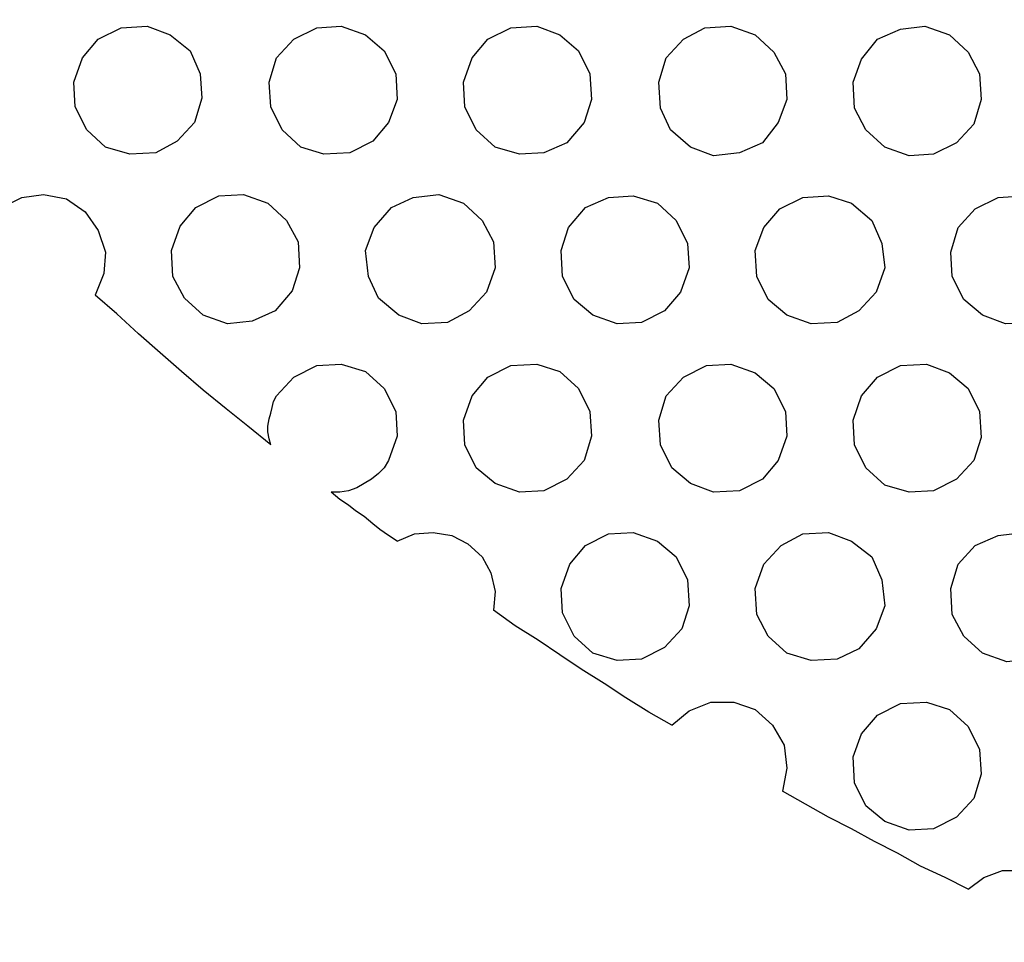
# Model space of a CAD drawing. Units: millimetres. Extents: x 890 to 2426, y 139 to 887.
# Drawn here: x 1950 to 1971, y 365 to 385 of the extents above; entities that cross this region are included whole.
import ezdxf

# ---------------------------------------------------------------- set-up
doc = ezdxf.new("R2010")
doc.units = ezdxf.units.MM
doc.header["$MEASUREMENT"] = 0
doc.layers.add('line art', color=7, linetype='Continuous', lineweight=0)

msp = doc.modelspace()

# ---------------------------------------------------------------- linework, layer by layer
at = {"layer": 'line art', "color": 7, "lineweight": 25}
for points, knots in [([(2047.742, 401.129), (2047.742, 401.129), (2044.679, 398.252), (2044.679, 398.252), (2044.679, 398.252), (2041.399, 395.591), (2041.399, 395.591), (2041.399, 395.591), (2037.964, 393.208), (2037.964, 393.208), (2037.964, 393.208), (2034.344, 391.073), (2034.344, 391.073), (2034.344, 391.073), (2030.569, 389.217), (2030.569, 389.217), (2030.569, 389.217), (2026.67, 387.639), (2026.67, 387.639), (2026.67, 387.639), (2022.679, 386.37), (2022.679, 386.37), (2022.679, 386.37), (2018.594, 385.411), (2018.594, 385.411), (2018.594, 385.411), (2014.448, 384.73), (2014.448, 384.73), (2014.448, 384.73), (2010.24, 384.39), (2010.24, 384.39), (2010.24, 384.39), (2006.032, 384.359), (2006.032, 384.359), (2006.032, 384.359), (2001.855, 384.637), (2001.855, 384.637), (2001.855, 384.637), (1997.708, 385.225), (1997.708, 385.225), (1997.708, 385.225), (1993.593, 386.122), (1993.593, 386.122), (1993.593, 386.122), (1989.571, 387.329), (1989.571, 387.329), (1989.571, 387.329), (1985.641, 388.814), (1985.641, 388.814), (1985.641, 388.814), (1981.835, 390.609), (1981.835, 390.609), (1981.835, 390.609), (1978.184, 392.682), (1978.184, 392.682), (1978.184, 392.682), (1974.688, 395.003), (1974.688, 395.003), (1974.688, 395.003), (1971.377, 397.602), (1971.377, 397.602), (1971.377, 397.602), (1968.283, 400.449), (1968.283, 400.449), (1968.283, 400.449), (1965.405, 403.481), (1965.405, 403.481), (1965.405, 403.481), (1962.744, 406.761), (1962.744, 406.761), (1962.744, 406.761), (1960.361, 410.195), (1960.361, 410.195), (1960.361, 410.195), (1958.226, 413.816), (1958.226, 413.816), (1958.226, 413.816), (1956.37, 417.591), (1956.37, 417.591), (1956.37, 417.591), (1954.792, 421.489), (1954.792, 421.489), (1954.792, 421.489), (1953.523, 425.481), (1953.523, 425.481), (1953.523, 425.481), (1952.533, 429.596), (1952.533, 429.596), (1952.533, 429.596), (1951.883, 433.742), (1951.883, 433.742), (1951.883, 433.742), (1951.543, 437.92), (1951.543, 437.92), (1951.543, 437.92), (1951.512, 442.128), (1951.512, 442.128), (1951.512, 442.128), (1951.759, 446.305), (1951.759, 446.305), (1951.759, 446.305), (1952.378, 450.482), (1952.378, 450.482), (1952.378, 450.482), (1953.276, 454.567), (1953.276, 454.567), (1953.276, 454.567), (1954.451, 458.589), (1954.451, 458.589), (1954.451, 458.589), (1955.968, 462.519), (1955.968, 462.519), (1955.968, 462.519), (1957.762, 466.325), (1957.762, 466.325), (1957.762, 466.325), (1959.835, 469.976), (1959.835, 469.976), (1959.835, 469.976), (1962.156, 473.472), (1962.156, 473.472), (1962.156, 473.472), (1964.755, 476.783), (1964.755, 476.783), (1964.755, 476.783), (1967.571, 479.877), (1967.571, 479.877)], [0, 0, 0, 0, 1, 1, 1, 2, 2, 2, 3, 3, 3, 4, 4, 4, 5, 5, 5, 6, 6, 6, 7, 7, 7, 8, 8, 8, 9, 9, 9, 10, 10, 10, 11, 11, 11, 12, 12, 12, 13, 13, 13, 14, 14, 14, 15, 15, 15, 16, 16, 16, 17, 17, 17, 18, 18, 18, 19, 19, 19, 20, 20, 20, 21, 21, 21, 22, 22, 22, 23, 23, 23, 24, 24, 24, 25, 25, 25, 26, 26, 26, 27, 27, 27, 28, 28, 28, 29, 29, 29, 30, 30, 30, 31, 31, 31, 32, 32, 32, 33, 33, 33, 34, 34, 34, 35, 35, 35, 36, 36, 36, 37, 37, 37, 38, 38, 38, 39, 39, 39, 40, 40, 40, 41, 41, 41, 42, 42, 42, 42]), ([(1967.695, 479.753), (1967.695, 479.753), (1964.879, 476.659), (1964.879, 476.659), (1964.879, 476.659), (1962.311, 473.379), (1962.311, 473.379), (1962.311, 473.379), (1959.99, 469.883), (1959.99, 469.883), (1959.99, 469.883), (1957.917, 466.232), (1957.917, 466.232), (1957.917, 466.232), (1956.122, 462.457), (1956.122, 462.457), (1956.122, 462.457), (1954.637, 458.558), (1954.637, 458.558), (1954.637, 458.558), (1953.43, 454.536), (1953.43, 454.536), (1953.43, 454.536), (1952.533, 450.451), (1952.533, 450.451), (1952.533, 450.451), (1951.945, 446.305), (1951.945, 446.305), (1951.945, 446.305), (1951.667, 442.128), (1951.667, 442.128), (1951.667, 442.128), (1951.698, 437.92), (1951.698, 437.92), (1951.698, 437.92), (1952.069, 433.742), (1952.069, 433.742), (1952.069, 433.742), (1952.719, 429.627), (1952.719, 429.627), (1952.719, 429.627), (1953.678, 425.543), (1953.678, 425.543), (1953.678, 425.543), (1954.946, 421.551), (1954.946, 421.551), (1954.946, 421.551), (1956.524, 417.653), (1956.524, 417.653), (1956.524, 417.653), (1958.381, 413.909), (1958.381, 413.909), (1958.381, 413.909), (1960.485, 410.288), (1960.485, 410.288), (1960.485, 410.288), (1962.899, 406.854), (1962.899, 406.854), (1962.899, 406.854), (1965.529, 403.605), (1965.529, 403.605), (1965.529, 403.605), (1968.406, 400.572), (1968.406, 400.572), (1968.406, 400.572), (1971.5, 397.726), (1971.5, 397.726), (1971.5, 397.726), (1974.78, 395.158), (1974.78, 395.158), (1974.78, 395.158), (1978.277, 392.837), (1978.277, 392.837), (1978.277, 392.837), (1981.928, 390.764), (1981.928, 390.764), (1981.928, 390.764), (1985.703, 388.969), (1985.703, 388.969), (1985.703, 388.969), (1989.633, 387.484), (1989.633, 387.484), (1989.633, 387.484), (1993.624, 386.277), (1993.624, 386.277), (1993.624, 386.277), (1997.739, 385.38), (1997.739, 385.38), (1997.739, 385.38), (2001.886, 384.792), (2001.886, 384.792), (2001.886, 384.792), (2006.063, 384.513), (2006.063, 384.513), (2006.063, 384.513), (2010.24, 384.575), (2010.24, 384.575), (2010.24, 384.575), (2014.417, 384.916), (2014.417, 384.916), (2014.417, 384.916), (2018.563, 385.566), (2018.563, 385.566), (2018.563, 385.566), (2022.617, 386.525), (2022.617, 386.525), (2022.617, 386.525), (2026.608, 387.793), (2026.608, 387.793), (2026.608, 387.793), (2030.507, 389.371), (2030.507, 389.371), (2030.507, 389.371), (2034.251, 391.228), (2034.251, 391.228), (2034.251, 391.228), (2037.871, 393.363), (2037.871, 393.363), (2037.871, 393.363), (2041.306, 395.745), (2041.306, 395.745), (2041.306, 395.745), (2044.555, 398.376), (2044.555, 398.376), (2044.555, 398.376), (2047.618, 401.253), (2047.618, 401.253)], [0, 0, 0, 0, 1, 1, 1, 2, 2, 2, 3, 3, 3, 4, 4, 4, 5, 5, 5, 6, 6, 6, 7, 7, 7, 8, 8, 8, 9, 9, 9, 10, 10, 10, 11, 11, 11, 12, 12, 12, 13, 13, 13, 14, 14, 14, 15, 15, 15, 16, 16, 16, 17, 17, 17, 18, 18, 18, 19, 19, 19, 20, 20, 20, 21, 21, 21, 22, 22, 22, 23, 23, 23, 24, 24, 24, 25, 25, 25, 26, 26, 26, 27, 27, 27, 28, 28, 28, 29, 29, 29, 30, 30, 30, 31, 31, 31, 32, 32, 32, 33, 33, 33, 34, 34, 34, 35, 35, 35, 36, 36, 36, 37, 37, 37, 38, 38, 38, 39, 39, 39, 40, 40, 40, 41, 41, 41, 42, 42, 42, 42]), ([(1951.543, 383.771), (1951.543, 383.771), (1951.883, 384.173), (1951.883, 384.173), (1951.883, 384.173), (1952.378, 384.421), (1952.378, 384.421), (1952.378, 384.421), (1952.935, 384.452), (1952.935, 384.452), (1952.935, 384.452), (1953.43, 384.266), (1953.43, 384.266), (1953.43, 384.266), (1953.863, 383.926), (1953.863, 383.926), (1953.863, 383.926), (1954.08, 383.431), (1954.08, 383.431), (1954.08, 383.431), (1954.111, 382.905), (1954.111, 382.905), (1954.111, 382.905), (1953.956, 382.378), (1953.956, 382.378)], [0, 0, 0, 0, 1, 1, 1, 2, 2, 2, 3, 3, 3, 4, 4, 4, 5, 5, 5, 6, 6, 6, 7, 7, 7, 8, 8, 8, 8]), ([(1955.72, 383.771), (1955.72, 383.771), (1956.091, 384.173), (1956.091, 384.173), (1956.091, 384.173), (1956.586, 384.421), (1956.586, 384.421), (1956.586, 384.421), (1957.112, 384.452), (1957.112, 384.452), (1957.112, 384.452), (1957.638, 384.266), (1957.638, 384.266), (1957.638, 384.266), (1958.041, 383.926), (1958.041, 383.926), (1958.041, 383.926), (1958.288, 383.431), (1958.288, 383.431), (1958.288, 383.431), (1958.319, 382.874), (1958.319, 382.874), (1958.319, 382.874), (1958.133, 382.378), (1958.133, 382.378)], [0, 0, 0, 0, 1, 1, 1, 2, 2, 2, 3, 3, 3, 4, 4, 4, 5, 5, 5, 6, 6, 6, 7, 7, 7, 8, 8, 8, 8]), ([(1959.928, 383.771), (1959.928, 383.771), (1960.268, 384.173), (1960.268, 384.173), (1960.268, 384.173), (1960.764, 384.421), (1960.764, 384.421), (1960.764, 384.421), (1961.321, 384.452), (1961.321, 384.452), (1961.321, 384.452), (1961.816, 384.266), (1961.816, 384.266), (1961.816, 384.266), (1962.218, 383.926), (1962.218, 383.926), (1962.218, 383.926), (1962.465, 383.431), (1962.465, 383.431), (1962.465, 383.431), (1962.496, 382.874), (1962.496, 382.874), (1962.496, 382.874), (1962.342, 382.378), (1962.342, 382.378)], [0, 0, 0, 0, 1, 1, 1, 2, 2, 2, 3, 3, 3, 4, 4, 4, 5, 5, 5, 6, 6, 6, 7, 7, 7, 8, 8, 8, 8]), ([(1964.105, 383.771), (1964.105, 383.771), (1964.477, 384.173), (1964.477, 384.173), (1964.477, 384.173), (1964.941, 384.421), (1964.941, 384.421), (1964.941, 384.421), (1965.498, 384.452), (1965.498, 384.452), (1965.498, 384.452), (1966.024, 384.266), (1966.024, 384.266), (1966.024, 384.266), (1966.426, 383.895), (1966.426, 383.895), (1966.426, 383.895), (1966.674, 383.431), (1966.674, 383.431), (1966.674, 383.431), (1966.704, 382.874), (1966.704, 382.874), (1966.704, 382.874), (1966.519, 382.378), (1966.519, 382.378)], [0, 0, 0, 0, 1, 1, 1, 2, 2, 2, 3, 3, 3, 4, 4, 4, 5, 5, 5, 6, 6, 6, 7, 7, 7, 8, 8, 8, 8]), ([(1968.313, 383.74), (1968.313, 383.74), (1968.654, 384.173), (1968.654, 384.173), (1968.654, 384.173), (1969.149, 384.39), (1969.149, 384.39), (1969.149, 384.39), (1969.675, 384.452), (1969.675, 384.452), (1969.675, 384.452), (1970.201, 384.266), (1970.201, 384.266), (1970.201, 384.266), (1970.603, 383.895), (1970.603, 383.895), (1970.603, 383.895), (1970.851, 383.431), (1970.851, 383.431), (1970.851, 383.431), (1970.882, 382.874), (1970.882, 382.874), (1970.882, 382.874), (1970.727, 382.348), (1970.727, 382.348)], [0, 0, 0, 0, 1, 1, 1, 2, 2, 2, 3, 3, 3, 4, 4, 4, 5, 5, 5, 6, 6, 6, 7, 7, 7, 8, 8, 8, 8]), ([(1953.956, 382.378), (1953.956, 382.378), (1953.585, 381.976), (1953.585, 381.976), (1953.585, 381.976), (1953.121, 381.729), (1953.121, 381.729), (1953.121, 381.729), (1952.564, 381.698), (1952.564, 381.698), (1952.564, 381.698), (1952.038, 381.852), (1952.038, 381.852), (1952.038, 381.852), (1951.636, 382.224), (1951.636, 382.224), (1951.636, 382.224), (1951.388, 382.719), (1951.388, 382.719), (1951.388, 382.719), (1951.357, 383.245), (1951.357, 383.245), (1951.357, 383.245), (1951.543, 383.771), (1951.543, 383.771)], [0, 0, 0, 0, 1, 1, 1, 2, 2, 2, 3, 3, 3, 4, 4, 4, 5, 5, 5, 6, 6, 6, 7, 7, 7, 8, 8, 8, 8]), ([(1958.133, 382.378), (1958.133, 382.378), (1957.793, 381.976), (1957.793, 381.976), (1957.793, 381.976), (1957.298, 381.729), (1957.298, 381.729), (1957.298, 381.729), (1956.741, 381.698), (1956.741, 381.698), (1956.741, 381.698), (1956.246, 381.852), (1956.246, 381.852), (1956.246, 381.852), (1955.844, 382.224), (1955.844, 382.224), (1955.844, 382.224), (1955.596, 382.719), (1955.596, 382.719), (1955.596, 382.719), (1955.565, 383.245), (1955.565, 383.245), (1955.565, 383.245), (1955.72, 383.771), (1955.72, 383.771)], [0, 0, 0, 0, 1, 1, 1, 2, 2, 2, 3, 3, 3, 4, 4, 4, 5, 5, 5, 6, 6, 6, 7, 7, 7, 8, 8, 8, 8]), ([(1962.342, 382.378), (1962.342, 382.378), (1961.97, 381.945), (1961.97, 381.945), (1961.97, 381.945), (1961.475, 381.729), (1961.475, 381.729), (1961.475, 381.729), (1960.949, 381.698), (1960.949, 381.698), (1960.949, 381.698), (1960.423, 381.852), (1960.423, 381.852), (1960.423, 381.852), (1960.021, 382.224), (1960.021, 382.224), (1960.021, 382.224), (1959.773, 382.719), (1959.773, 382.719), (1959.773, 382.719), (1959.742, 383.245), (1959.742, 383.245), (1959.742, 383.245), (1959.928, 383.771), (1959.928, 383.771)], [0, 0, 0, 0, 1, 1, 1, 2, 2, 2, 3, 3, 3, 4, 4, 4, 5, 5, 5, 6, 6, 6, 7, 7, 7, 8, 8, 8, 8]), ([(1966.519, 382.378), (1966.519, 382.378), (1966.178, 381.945), (1966.178, 381.945), (1966.178, 381.945), (1965.683, 381.729), (1965.683, 381.729), (1965.683, 381.729), (1965.126, 381.667), (1965.126, 381.667), (1965.126, 381.667), (1964.631, 381.852), (1964.631, 381.852), (1964.631, 381.852), (1964.198, 382.224), (1964.198, 382.224), (1964.198, 382.224), (1963.982, 382.688), (1963.982, 382.688), (1963.982, 382.688), (1963.951, 383.245), (1963.951, 383.245), (1963.951, 383.245), (1964.105, 383.771), (1964.105, 383.771)], [0, 0, 0, 0, 1, 1, 1, 2, 2, 2, 3, 3, 3, 4, 4, 4, 5, 5, 5, 6, 6, 6, 7, 7, 7, 8, 8, 8, 8]), ([(1970.727, 382.348), (1970.727, 382.348), (1970.356, 381.945), (1970.356, 381.945), (1970.356, 381.945), (1969.861, 381.698), (1969.861, 381.698), (1969.861, 381.698), (1969.335, 381.667), (1969.335, 381.667), (1969.335, 381.667), (1968.809, 381.852), (1968.809, 381.852), (1968.809, 381.852), (1968.406, 382.224), (1968.406, 382.224), (1968.406, 382.224), (1968.159, 382.688), (1968.159, 382.688), (1968.159, 382.688), (1968.128, 383.245), (1968.128, 383.245), (1968.128, 383.245), (1968.313, 383.74), (1968.313, 383.74)], [0, 0, 0, 0, 1, 1, 1, 2, 2, 2, 3, 3, 3, 4, 4, 4, 5, 5, 5, 6, 6, 6, 7, 7, 7, 8, 8, 8, 8]), ([(1949.81, 380.553), (1949.81, 380.553), (1950.243, 380.769), (1950.243, 380.769), (1950.243, 380.769), (1950.707, 380.831), (1950.707, 380.831), (1950.707, 380.831), (1951.202, 380.739), (1951.202, 380.739), (1951.202, 380.739), (1951.605, 380.46), (1951.605, 380.46), (1951.605, 380.46), (1951.883, 380.058), (1951.883, 380.058), (1951.883, 380.058), (1952.038, 379.594), (1952.038, 379.594), (1952.038, 379.594), (1952.007, 379.13), (1952.007, 379.13), (1952.007, 379.13), (1951.821, 378.665), (1951.821, 378.665)], [0, 0, 0, 0, 1, 1, 1, 2, 2, 2, 3, 3, 3, 4, 4, 4, 5, 5, 5, 6, 6, 6, 7, 7, 7, 8, 8, 8, 8]), ([(1953.647, 380.151), (1953.647, 380.151), (1953.987, 380.553), (1953.987, 380.553), (1953.987, 380.553), (1954.482, 380.8), (1954.482, 380.8), (1954.482, 380.8), (1955.008, 380.831), (1955.008, 380.831), (1955.008, 380.831), (1955.534, 380.646), (1955.534, 380.646), (1955.534, 380.646), (1955.937, 380.274), (1955.937, 380.274), (1955.937, 380.274), (1956.184, 379.81), (1956.184, 379.81), (1956.184, 379.81), (1956.215, 379.253), (1956.215, 379.253), (1956.215, 379.253), (1956.06, 378.758), (1956.06, 378.758)], [0, 0, 0, 0, 1, 1, 1, 2, 2, 2, 3, 3, 3, 4, 4, 4, 5, 5, 5, 6, 6, 6, 7, 7, 7, 8, 8, 8, 8]), ([(1957.824, 380.12), (1957.824, 380.12), (1958.195, 380.553), (1958.195, 380.553), (1958.195, 380.553), (1958.659, 380.769), (1958.659, 380.769), (1958.659, 380.769), (1959.216, 380.831), (1959.216, 380.831), (1959.216, 380.831), (1959.742, 380.646), (1959.742, 380.646), (1959.742, 380.646), (1960.145, 380.274), (1960.145, 380.274), (1960.145, 380.274), (1960.392, 379.81), (1960.392, 379.81), (1960.392, 379.81), (1960.423, 379.253), (1960.423, 379.253), (1960.423, 379.253), (1960.238, 378.727), (1960.238, 378.727)], [0, 0, 0, 0, 1, 1, 1, 2, 2, 2, 3, 3, 3, 4, 4, 4, 5, 5, 5, 6, 6, 6, 7, 7, 7, 8, 8, 8, 8]), ([(1962.001, 380.12), (1962.001, 380.12), (1962.373, 380.553), (1962.373, 380.553), (1962.373, 380.553), (1962.868, 380.769), (1962.868, 380.769), (1962.868, 380.769), (1963.394, 380.8), (1963.394, 380.8), (1963.394, 380.8), (1963.92, 380.646), (1963.92, 380.646), (1963.92, 380.646), (1964.322, 380.274), (1964.322, 380.274), (1964.322, 380.274), (1964.569, 379.779), (1964.569, 379.779), (1964.569, 379.779), (1964.6, 379.253), (1964.6, 379.253), (1964.6, 379.253), (1964.415, 378.727), (1964.415, 378.727)], [0, 0, 0, 0, 1, 1, 1, 2, 2, 2, 3, 3, 3, 4, 4, 4, 5, 5, 5, 6, 6, 6, 7, 7, 7, 8, 8, 8, 8]), ([(1966.209, 380.12), (1966.209, 380.12), (1966.55, 380.522), (1966.55, 380.522), (1966.55, 380.522), (1967.045, 380.769), (1967.045, 380.769), (1967.045, 380.769), (1967.602, 380.8), (1967.602, 380.8), (1967.602, 380.8), (1968.097, 380.646), (1968.097, 380.646), (1968.097, 380.646), (1968.53, 380.274), (1968.53, 380.274), (1968.53, 380.274), (1968.747, 379.779), (1968.747, 379.779), (1968.747, 379.779), (1968.809, 379.253), (1968.809, 379.253), (1968.809, 379.253), (1968.623, 378.727), (1968.623, 378.727)], [0, 0, 0, 0, 1, 1, 1, 2, 2, 2, 3, 3, 3, 4, 4, 4, 5, 5, 5, 6, 6, 6, 7, 7, 7, 8, 8, 8, 8]), ([(1970.387, 380.12), (1970.387, 380.12), (1970.758, 380.522), (1970.758, 380.522), (1970.758, 380.522), (1971.253, 380.769), (1971.253, 380.769), (1971.253, 380.769), (1971.779, 380.8), (1971.779, 380.8), (1971.779, 380.8), (1972.305, 380.646), (1972.305, 380.646), (1972.305, 380.646), (1972.707, 380.274), (1972.707, 380.274), (1972.707, 380.274), (1972.955, 379.779), (1972.955, 379.779), (1972.955, 379.779), (1972.986, 379.253), (1972.986, 379.253), (1972.986, 379.253), (1972.8, 378.727), (1972.8, 378.727)], [0, 0, 0, 0, 1, 1, 1, 2, 2, 2, 3, 3, 3, 4, 4, 4, 5, 5, 5, 6, 6, 6, 7, 7, 7, 8, 8, 8, 8]), ([(1956.06, 378.758), (1956.06, 378.758), (1955.689, 378.325), (1955.689, 378.325), (1955.689, 378.325), (1955.194, 378.108), (1955.194, 378.108), (1955.194, 378.108), (1954.668, 378.047), (1954.668, 378.047), (1954.668, 378.047), (1954.142, 378.232), (1954.142, 378.232), (1954.142, 378.232), (1953.74, 378.604), (1953.74, 378.604), (1953.74, 378.604), (1953.492, 379.068), (1953.492, 379.068), (1953.492, 379.068), (1953.461, 379.625), (1953.461, 379.625), (1953.461, 379.625), (1953.647, 380.151), (1953.647, 380.151)], [0, 0, 0, 0, 1, 1, 1, 2, 2, 2, 3, 3, 3, 4, 4, 4, 5, 5, 5, 6, 6, 6, 7, 7, 7, 8, 8, 8, 8]), ([(1960.238, 378.727), (1960.238, 378.727), (1959.866, 378.325), (1959.866, 378.325), (1959.866, 378.325), (1959.402, 378.078), (1959.402, 378.078), (1959.402, 378.078), (1958.845, 378.047), (1958.845, 378.047), (1958.845, 378.047), (1958.35, 378.232), (1958.35, 378.232), (1958.35, 378.232), (1957.917, 378.604), (1957.917, 378.604), (1957.917, 378.604), (1957.7, 379.068), (1957.7, 379.068), (1957.7, 379.068), (1957.638, 379.625), (1957.638, 379.625), (1957.638, 379.625), (1957.824, 380.12), (1957.824, 380.12)], [0, 0, 0, 0, 1, 1, 1, 2, 2, 2, 3, 3, 3, 4, 4, 4, 5, 5, 5, 6, 6, 6, 7, 7, 7, 8, 8, 8, 8]), ([(1964.415, 378.727), (1964.415, 378.727), (1964.074, 378.325), (1964.074, 378.325), (1964.074, 378.325), (1963.579, 378.078), (1963.579, 378.078), (1963.579, 378.078), (1963.053, 378.047), (1963.053, 378.047), (1963.053, 378.047), (1962.527, 378.232), (1962.527, 378.232), (1962.527, 378.232), (1962.125, 378.573), (1962.125, 378.573), (1962.125, 378.573), (1961.877, 379.068), (1961.877, 379.068), (1961.877, 379.068), (1961.847, 379.625), (1961.847, 379.625), (1961.847, 379.625), (1962.001, 380.12), (1962.001, 380.12)], [0, 0, 0, 0, 1, 1, 1, 2, 2, 2, 3, 3, 3, 4, 4, 4, 5, 5, 5, 6, 6, 6, 7, 7, 7, 8, 8, 8, 8]), ([(1968.623, 378.727), (1968.623, 378.727), (1968.252, 378.325), (1968.252, 378.325), (1968.252, 378.325), (1967.787, 378.078), (1967.787, 378.078), (1967.787, 378.078), (1967.23, 378.047), (1967.23, 378.047), (1967.23, 378.047), (1966.704, 378.232), (1966.704, 378.232), (1966.704, 378.232), (1966.302, 378.573), (1966.302, 378.573), (1966.302, 378.573), (1966.055, 379.068), (1966.055, 379.068), (1966.055, 379.068), (1966.024, 379.625), (1966.024, 379.625), (1966.024, 379.625), (1966.209, 380.12), (1966.209, 380.12)], [0, 0, 0, 0, 1, 1, 1, 2, 2, 2, 3, 3, 3, 4, 4, 4, 5, 5, 5, 6, 6, 6, 7, 7, 7, 8, 8, 8, 8]), ([(1972.8, 378.727), (1972.8, 378.727), (1972.46, 378.325), (1972.46, 378.325), (1972.46, 378.325), (1971.965, 378.078), (1971.965, 378.078), (1971.965, 378.078), (1971.408, 378.047), (1971.408, 378.047), (1971.408, 378.047), (1970.913, 378.232), (1970.913, 378.232), (1970.913, 378.232), (1970.51, 378.573), (1970.51, 378.573), (1970.51, 378.573), (1970.263, 379.068), (1970.263, 379.068), (1970.263, 379.068), (1970.232, 379.594), (1970.232, 379.594), (1970.232, 379.594), (1970.387, 380.12), (1970.387, 380.12)], [0, 0, 0, 0, 1, 1, 1, 2, 2, 2, 3, 3, 3, 4, 4, 4, 5, 5, 5, 6, 6, 6, 7, 7, 7, 8, 8, 8, 8]), ([(1955.596, 375.447), (1955.596, 375.447), (1955.101, 375.85), (1955.101, 375.85), (1955.101, 375.85), (1954.637, 376.221), (1954.637, 376.221), (1954.637, 376.221), (1954.142, 376.623), (1954.142, 376.623), (1954.142, 376.623), (1953.678, 377.025), (1953.678, 377.025), (1953.678, 377.025), (1953.214, 377.428), (1953.214, 377.428), (1953.214, 377.428), (1952.75, 377.83), (1952.75, 377.83), (1952.75, 377.83), (1952.285, 378.263), (1952.285, 378.263), (1952.285, 378.263), (1951.821, 378.665), (1951.821, 378.665)], [0, 0, 0, 0, 1, 1, 1, 2, 2, 2, 3, 3, 3, 4, 4, 4, 5, 5, 5, 6, 6, 6, 7, 7, 7, 8, 8, 8, 8]), ([(1955.72, 376.499), (1955.72, 376.499), (1956.091, 376.902), (1956.091, 376.902), (1956.091, 376.902), (1956.586, 377.149), (1956.586, 377.149), (1956.586, 377.149), (1957.112, 377.18), (1957.112, 377.18), (1957.112, 377.18), (1957.638, 377.025), (1957.638, 377.025), (1957.638, 377.025), (1958.041, 376.654), (1958.041, 376.654), (1958.041, 376.654), (1958.288, 376.159), (1958.288, 376.159), (1958.288, 376.159), (1958.319, 375.633), (1958.319, 375.633), (1958.319, 375.633), (1958.133, 375.107), (1958.133, 375.107)], [0, 0, 0, 0, 1, 1, 1, 2, 2, 2, 3, 3, 3, 4, 4, 4, 5, 5, 5, 6, 6, 6, 7, 7, 7, 8, 8, 8, 8]), ([(1959.928, 376.499), (1959.928, 376.499), (1960.268, 376.902), (1960.268, 376.902), (1960.268, 376.902), (1960.764, 377.149), (1960.764, 377.149), (1960.764, 377.149), (1961.321, 377.18), (1961.321, 377.18), (1961.321, 377.18), (1961.816, 377.025), (1961.816, 377.025), (1961.816, 377.025), (1962.218, 376.654), (1962.218, 376.654), (1962.218, 376.654), (1962.465, 376.159), (1962.465, 376.159), (1962.465, 376.159), (1962.496, 375.633), (1962.496, 375.633), (1962.496, 375.633), (1962.342, 375.107), (1962.342, 375.107)], [0, 0, 0, 0, 1, 1, 1, 2, 2, 2, 3, 3, 3, 4, 4, 4, 5, 5, 5, 6, 6, 6, 7, 7, 7, 8, 8, 8, 8]), ([(1964.105, 376.499), (1964.105, 376.499), (1964.477, 376.902), (1964.477, 376.902), (1964.477, 376.902), (1964.972, 377.149), (1964.972, 377.149), (1964.972, 377.149), (1965.498, 377.18), (1965.498, 377.18), (1965.498, 377.18), (1966.024, 376.995), (1966.024, 376.995), (1966.024, 376.995), (1966.426, 376.654), (1966.426, 376.654), (1966.426, 376.654), (1966.674, 376.159), (1966.674, 376.159), (1966.674, 376.159), (1966.704, 375.633), (1966.704, 375.633), (1966.704, 375.633), (1966.519, 375.107), (1966.519, 375.107)], [0, 0, 0, 0, 1, 1, 1, 2, 2, 2, 3, 3, 3, 4, 4, 4, 5, 5, 5, 6, 6, 6, 7, 7, 7, 8, 8, 8, 8]), ([(1968.313, 376.499), (1968.313, 376.499), (1968.654, 376.902), (1968.654, 376.902), (1968.654, 376.902), (1969.149, 377.149), (1969.149, 377.149), (1969.149, 377.149), (1969.706, 377.18), (1969.706, 377.18), (1969.706, 377.18), (1970.201, 376.995), (1970.201, 376.995), (1970.201, 376.995), (1970.603, 376.654), (1970.603, 376.654), (1970.603, 376.654), (1970.851, 376.159), (1970.851, 376.159), (1970.851, 376.159), (1970.882, 375.602), (1970.882, 375.602), (1970.882, 375.602), (1970.727, 375.107), (1970.727, 375.107)], [0, 0, 0, 0, 1, 1, 1, 2, 2, 2, 3, 3, 3, 4, 4, 4, 5, 5, 5, 6, 6, 6, 7, 7, 7, 8, 8, 8, 8]), ([(1955.596, 375.447), (1955.596, 375.447), (1955.565, 375.571), (1955.565, 375.571), (1955.565, 375.571), (1955.534, 375.726), (1955.534, 375.726), (1955.534, 375.726), (1955.534, 375.85), (1955.534, 375.85), (1955.534, 375.85), (1955.565, 376.004), (1955.565, 376.004), (1955.565, 376.004), (1955.596, 376.128), (1955.596, 376.128), (1955.596, 376.128), (1955.627, 376.252), (1955.627, 376.252), (1955.627, 376.252), (1955.658, 376.376), (1955.658, 376.376), (1955.658, 376.376), (1955.72, 376.499), (1955.72, 376.499)], [0, 0, 0, 0, 1, 1, 1, 2, 2, 2, 3, 3, 3, 4, 4, 4, 5, 5, 5, 6, 6, 6, 7, 7, 7, 8, 8, 8, 8]), ([(1962.342, 375.107), (1962.342, 375.107), (1961.97, 374.705), (1961.97, 374.705), (1961.97, 374.705), (1961.475, 374.457), (1961.475, 374.457), (1961.475, 374.457), (1960.949, 374.426), (1960.949, 374.426), (1960.949, 374.426), (1960.423, 374.612), (1960.423, 374.612), (1960.423, 374.612), (1960.021, 374.952), (1960.021, 374.952), (1960.021, 374.952), (1959.773, 375.447), (1959.773, 375.447), (1959.773, 375.447), (1959.742, 375.973), (1959.742, 375.973), (1959.742, 375.973), (1959.928, 376.499), (1959.928, 376.499)], [0, 0, 0, 0, 1, 1, 1, 2, 2, 2, 3, 3, 3, 4, 4, 4, 5, 5, 5, 6, 6, 6, 7, 7, 7, 8, 8, 8, 8]), ([(1966.519, 375.107), (1966.519, 375.107), (1966.178, 374.705), (1966.178, 374.705), (1966.178, 374.705), (1965.683, 374.457), (1965.683, 374.457), (1965.683, 374.457), (1965.126, 374.426), (1965.126, 374.426), (1965.126, 374.426), (1964.631, 374.612), (1964.631, 374.612), (1964.631, 374.612), (1964.229, 374.952), (1964.229, 374.952), (1964.229, 374.952), (1963.982, 375.447), (1963.982, 375.447), (1963.982, 375.447), (1963.951, 375.973), (1963.951, 375.973), (1963.951, 375.973), (1964.105, 376.499), (1964.105, 376.499)], [0, 0, 0, 0, 1, 1, 1, 2, 2, 2, 3, 3, 3, 4, 4, 4, 5, 5, 5, 6, 6, 6, 7, 7, 7, 8, 8, 8, 8]), ([(1970.727, 375.107), (1970.727, 375.107), (1970.356, 374.705), (1970.356, 374.705), (1970.356, 374.705), (1969.861, 374.457), (1969.861, 374.457), (1969.861, 374.457), (1969.335, 374.426), (1969.335, 374.426), (1969.335, 374.426), (1968.809, 374.581), (1968.809, 374.581), (1968.809, 374.581), (1968.406, 374.952), (1968.406, 374.952), (1968.406, 374.952), (1968.159, 375.447), (1968.159, 375.447), (1968.159, 375.447), (1968.128, 375.973), (1968.128, 375.973), (1968.128, 375.973), (1968.313, 376.499), (1968.313, 376.499)], [0, 0, 0, 0, 1, 1, 1, 2, 2, 2, 3, 3, 3, 4, 4, 4, 5, 5, 5, 6, 6, 6, 7, 7, 7, 8, 8, 8, 8]), ([(1958.133, 375.107), (1958.133, 375.107), (1958.041, 374.952), (1958.041, 374.952), (1958.041, 374.952), (1957.917, 374.829), (1957.917, 374.829), (1957.917, 374.829), (1957.762, 374.705), (1957.762, 374.705), (1957.762, 374.705), (1957.607, 374.612), (1957.607, 374.612), (1957.607, 374.612), (1957.453, 374.519), (1957.453, 374.519), (1957.453, 374.519), (1957.267, 374.457), (1957.267, 374.457), (1957.267, 374.457), (1957.081, 374.426), (1957.081, 374.426), (1957.081, 374.426), (1956.896, 374.426), (1956.896, 374.426)], [0, 0, 0, 0, 1, 1, 1, 2, 2, 2, 3, 3, 3, 4, 4, 4, 5, 5, 5, 6, 6, 6, 7, 7, 7, 8, 8, 8, 8]), ([(1958.319, 373.374), (1958.319, 373.374), (1958.133, 373.498), (1958.133, 373.498), (1958.133, 373.498), (1957.948, 373.622), (1957.948, 373.622), (1957.948, 373.622), (1957.793, 373.746), (1957.793, 373.746), (1957.793, 373.746), (1957.607, 373.9), (1957.607, 373.9), (1957.607, 373.9), (1957.422, 374.024), (1957.422, 374.024), (1957.422, 374.024), (1957.267, 374.148), (1957.267, 374.148), (1957.267, 374.148), (1957.081, 374.272), (1957.081, 374.272), (1957.081, 374.272), (1956.896, 374.426), (1956.896, 374.426)], [0, 0, 0, 0, 1, 1, 1, 2, 2, 2, 3, 3, 3, 4, 4, 4, 5, 5, 5, 6, 6, 6, 7, 7, 7, 8, 8, 8, 8]), ([(1958.319, 373.374), (1958.319, 373.374), (1958.69, 373.529), (1958.69, 373.529), (1958.69, 373.529), (1959.093, 373.56), (1959.093, 373.56), (1959.093, 373.56), (1959.495, 373.498), (1959.495, 373.498), (1959.495, 373.498), (1959.835, 373.312), (1959.835, 373.312), (1959.835, 373.312), (1960.145, 373.034), (1960.145, 373.034), (1960.145, 373.034), (1960.33, 372.694), (1960.33, 372.694), (1960.33, 372.694), (1960.423, 372.291), (1960.423, 372.291), (1960.423, 372.291), (1960.392, 371.889), (1960.392, 371.889)], [0, 0, 0, 0, 1, 1, 1, 2, 2, 2, 3, 3, 3, 4, 4, 4, 5, 5, 5, 6, 6, 6, 7, 7, 7, 8, 8, 8, 8]), ([(1962.032, 372.879), (1962.032, 372.879), (1962.373, 373.282), (1962.373, 373.282), (1962.373, 373.282), (1962.868, 373.529), (1962.868, 373.529), (1962.868, 373.529), (1963.394, 373.56), (1963.394, 373.56), (1963.394, 373.56), (1963.92, 373.374), (1963.92, 373.374), (1963.92, 373.374), (1964.322, 373.034), (1964.322, 373.034), (1964.322, 373.034), (1964.569, 372.539), (1964.569, 372.539), (1964.569, 372.539), (1964.6, 371.982), (1964.6, 371.982), (1964.6, 371.982), (1964.446, 371.487), (1964.446, 371.487)], [0, 0, 0, 0, 1, 1, 1, 2, 2, 2, 3, 3, 3, 4, 4, 4, 5, 5, 5, 6, 6, 6, 7, 7, 7, 8, 8, 8, 8]), ([(1966.209, 372.879), (1966.209, 372.879), (1966.581, 373.282), (1966.581, 373.282), (1966.581, 373.282), (1967.045, 373.529), (1967.045, 373.529), (1967.045, 373.529), (1967.602, 373.56), (1967.602, 373.56), (1967.602, 373.56), (1968.097, 373.374), (1968.097, 373.374), (1968.097, 373.374), (1968.53, 373.034), (1968.53, 373.034), (1968.53, 373.034), (1968.747, 372.539), (1968.747, 372.539), (1968.747, 372.539), (1968.809, 371.982), (1968.809, 371.982), (1968.809, 371.982), (1968.623, 371.487), (1968.623, 371.487)], [0, 0, 0, 0, 1, 1, 1, 2, 2, 2, 3, 3, 3, 4, 4, 4, 5, 5, 5, 6, 6, 6, 7, 7, 7, 8, 8, 8, 8]), ([(1970.387, 372.879), (1970.387, 372.879), (1970.758, 373.282), (1970.758, 373.282), (1970.758, 373.282), (1971.253, 373.498), (1971.253, 373.498), (1971.253, 373.498), (1971.779, 373.56), (1971.779, 373.56), (1971.779, 373.56), (1972.305, 373.374), (1972.305, 373.374), (1972.305, 373.374), (1972.707, 373.003), (1972.707, 373.003), (1972.707, 373.003), (1972.955, 372.539), (1972.955, 372.539), (1972.955, 372.539), (1972.986, 371.982), (1972.986, 371.982), (1972.986, 371.982), (1972.8, 371.487), (1972.8, 371.487)], [0, 0, 0, 0, 1, 1, 1, 2, 2, 2, 3, 3, 3, 4, 4, 4, 5, 5, 5, 6, 6, 6, 7, 7, 7, 8, 8, 8, 8]), ([(1964.446, 371.487), (1964.446, 371.487), (1964.074, 371.085), (1964.074, 371.085), (1964.074, 371.085), (1963.579, 370.837), (1963.579, 370.837), (1963.579, 370.837), (1963.053, 370.806), (1963.053, 370.806), (1963.053, 370.806), (1962.527, 370.961), (1962.527, 370.961), (1962.527, 370.961), (1962.125, 371.332), (1962.125, 371.332), (1962.125, 371.332), (1961.877, 371.827), (1961.877, 371.827), (1961.877, 371.827), (1961.847, 372.353), (1961.847, 372.353), (1961.847, 372.353), (1962.032, 372.879), (1962.032, 372.879)], [0, 0, 0, 0, 1, 1, 1, 2, 2, 2, 3, 3, 3, 4, 4, 4, 5, 5, 5, 6, 6, 6, 7, 7, 7, 8, 8, 8, 8]), ([(1968.623, 371.487), (1968.623, 371.487), (1968.252, 371.054), (1968.252, 371.054), (1968.252, 371.054), (1967.787, 370.837), (1967.787, 370.837), (1967.787, 370.837), (1967.23, 370.806), (1967.23, 370.806), (1967.23, 370.806), (1966.704, 370.961), (1966.704, 370.961), (1966.704, 370.961), (1966.302, 371.332), (1966.302, 371.332), (1966.302, 371.332), (1966.055, 371.796), (1966.055, 371.796), (1966.055, 371.796), (1966.024, 372.353), (1966.024, 372.353), (1966.024, 372.353), (1966.209, 372.879), (1966.209, 372.879)], [0, 0, 0, 0, 1, 1, 1, 2, 2, 2, 3, 3, 3, 4, 4, 4, 5, 5, 5, 6, 6, 6, 7, 7, 7, 8, 8, 8, 8]), ([(1972.8, 371.487), (1972.8, 371.487), (1972.46, 371.054), (1972.46, 371.054), (1972.46, 371.054), (1971.965, 370.837), (1971.965, 370.837), (1971.965, 370.837), (1971.439, 370.775), (1971.439, 370.775), (1971.439, 370.775), (1970.913, 370.961), (1970.913, 370.961), (1970.913, 370.961), (1970.51, 371.332), (1970.51, 371.332), (1970.51, 371.332), (1970.263, 371.796), (1970.263, 371.796), (1970.263, 371.796), (1970.232, 372.353), (1970.232, 372.353), (1970.232, 372.353), (1970.387, 372.879), (1970.387, 372.879)], [0, 0, 0, 0, 1, 1, 1, 2, 2, 2, 3, 3, 3, 4, 4, 4, 5, 5, 5, 6, 6, 6, 7, 7, 7, 8, 8, 8, 8]), ([(1964.229, 369.414), (1964.229, 369.414), (1963.734, 369.692), (1963.734, 369.692), (1963.734, 369.692), (1963.239, 370.002), (1963.239, 370.002), (1963.239, 370.002), (1962.775, 370.311), (1962.775, 370.311), (1962.775, 370.311), (1962.28, 370.62), (1962.28, 370.62), (1962.28, 370.62), (1961.816, 370.93), (1961.816, 370.93), (1961.816, 370.93), (1961.351, 371.239), (1961.351, 371.239), (1961.351, 371.239), (1960.856, 371.549), (1960.856, 371.549), (1960.856, 371.549), (1960.392, 371.889), (1960.392, 371.889)], [0, 0, 0, 0, 1, 1, 1, 2, 2, 2, 3, 3, 3, 4, 4, 4, 5, 5, 5, 6, 6, 6, 7, 7, 7, 8, 8, 8, 8]), ([(1964.229, 369.414), (1964.229, 369.414), (1964.6, 369.723), (1964.6, 369.723), (1964.6, 369.723), (1965.065, 369.909), (1965.065, 369.909), (1965.065, 369.909), (1965.56, 369.909), (1965.56, 369.909), (1965.56, 369.909), (1966.024, 369.754), (1966.024, 369.754), (1966.024, 369.754), (1966.395, 369.414), (1966.395, 369.414), (1966.395, 369.414), (1966.643, 368.981), (1966.643, 368.981), (1966.643, 368.981), (1966.704, 368.485), (1966.704, 368.485), (1966.704, 368.485), (1966.612, 367.99), (1966.612, 367.99)], [0, 0, 0, 0, 1, 1, 1, 2, 2, 2, 3, 3, 3, 4, 4, 4, 5, 5, 5, 6, 6, 6, 7, 7, 7, 8, 8, 8, 8]), ([(1968.313, 369.228), (1968.313, 369.228), (1968.654, 369.63), (1968.654, 369.63), (1968.654, 369.63), (1969.149, 369.878), (1969.149, 369.878), (1969.149, 369.878), (1969.706, 369.909), (1969.706, 369.909), (1969.706, 369.909), (1970.201, 369.754), (1970.201, 369.754), (1970.201, 369.754), (1970.603, 369.383), (1970.603, 369.383), (1970.603, 369.383), (1970.851, 368.888), (1970.851, 368.888), (1970.851, 368.888), (1970.882, 368.362), (1970.882, 368.362), (1970.882, 368.362), (1970.727, 367.836), (1970.727, 367.836)], [0, 0, 0, 0, 1, 1, 1, 2, 2, 2, 3, 3, 3, 4, 4, 4, 5, 5, 5, 6, 6, 6, 7, 7, 7, 8, 8, 8, 8]), ([(1970.727, 367.836), (1970.727, 367.836), (1970.356, 367.433), (1970.356, 367.433), (1970.356, 367.433), (1969.861, 367.186), (1969.861, 367.186), (1969.861, 367.186), (1969.335, 367.155), (1969.335, 367.155), (1969.335, 367.155), (1968.809, 367.341), (1968.809, 367.341), (1968.809, 367.341), (1968.406, 367.681), (1968.406, 367.681), (1968.406, 367.681), (1968.159, 368.176), (1968.159, 368.176), (1968.159, 368.176), (1968.128, 368.733), (1968.128, 368.733), (1968.128, 368.733), (1968.313, 369.228), (1968.313, 369.228)], [0, 0, 0, 0, 1, 1, 1, 2, 2, 2, 3, 3, 3, 4, 4, 4, 5, 5, 5, 6, 6, 6, 7, 7, 7, 8, 8, 8, 8]), ([(1970.603, 365.886), (1970.603, 365.886), (1970.108, 366.134), (1970.108, 366.134), (1970.108, 366.134), (1969.582, 366.381), (1969.582, 366.381), (1969.582, 366.381), (1969.087, 366.66), (1969.087, 366.66), (1969.087, 366.66), (1968.592, 366.907), (1968.592, 366.907), (1968.592, 366.907), (1968.097, 367.186), (1968.097, 367.186), (1968.097, 367.186), (1967.602, 367.433), (1967.602, 367.433), (1967.602, 367.433), (1967.107, 367.712), (1967.107, 367.712), (1967.107, 367.712), (1966.612, 367.99), (1966.612, 367.99)], [0, 0, 0, 0, 1, 1, 1, 2, 2, 2, 3, 3, 3, 4, 4, 4, 5, 5, 5, 6, 6, 6, 7, 7, 7, 8, 8, 8, 8]), ([(1970.603, 365.886), (1970.603, 365.886), (1970.944, 366.134), (1970.944, 366.134), (1970.944, 366.134), (1971.346, 366.289), (1971.346, 366.289), (1971.346, 366.289), (1971.779, 366.289), (1971.779, 366.289), (1971.779, 366.289), (1972.212, 366.165), (1972.212, 366.165), (1972.212, 366.165), (1972.553, 365.917), (1972.553, 365.917), (1972.553, 365.917), (1972.831, 365.577), (1972.831, 365.577), (1972.831, 365.577), (1972.986, 365.175), (1972.986, 365.175), (1972.986, 365.175), (1972.986, 364.741), (1972.986, 364.741)], [0, 0, 0, 0, 1, 1, 1, 2, 2, 2, 3, 3, 3, 4, 4, 4, 5, 5, 5, 6, 6, 6, 7, 7, 7, 8, 8, 8, 8])]:
    msp.add_open_spline(points, degree=3, knots=knots, dxfattribs=at)

doc.saveas('drawing.dxf')
